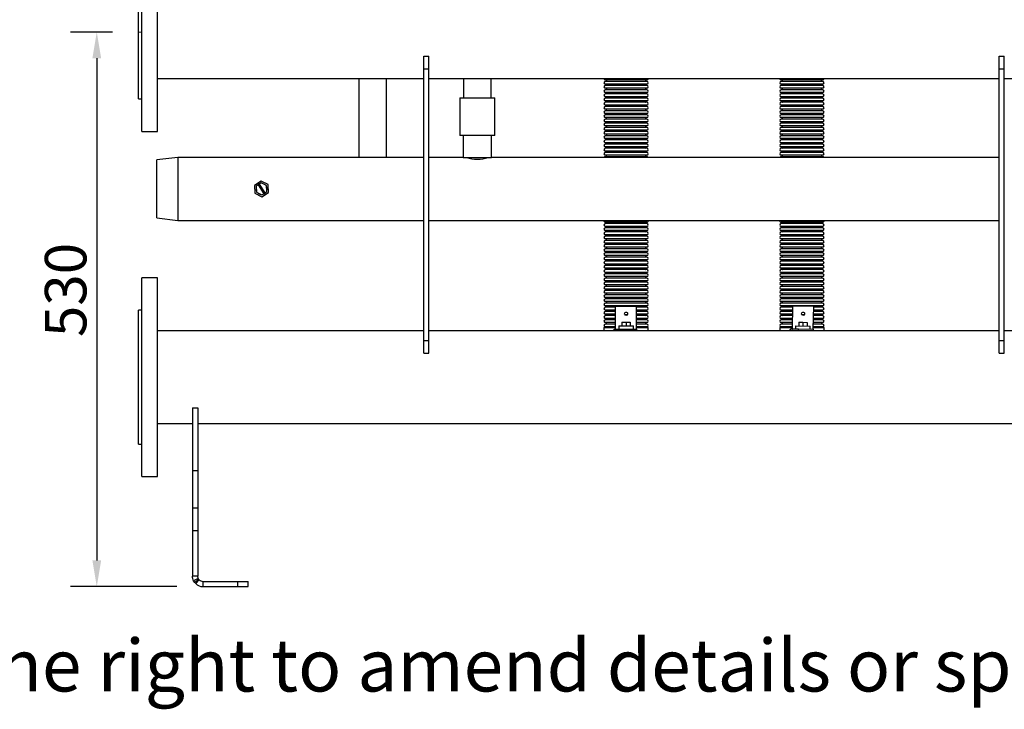
# Model space of a CAD drawing. Units: millimetres. Extents: x 203 to 4632, y -6 to 1944.
# Drawn here: x 1099 to 2040, y -6 to 653 of the extents above; entities that cross this region are included whole.
import ezdxf

# ---------------------------------------------------------------- set-up
doc = ezdxf.new("R2010")
doc.units = ezdxf.units.MM
doc.header["$PDSIZE"] = -1
doc.linetypes.add('CENTERX2', pattern=[20.32, 12.7, -2.54, 2.54, -2.54])
doc.styles.add('SLDTEXTSTYLE0', font='ARIsoP1.shx', dxfattribs={"width": 0.75})
doc.dimstyles.new('SLDDIMSTYLE0', dxfattribs={"dimtxt": 39.6875, "dimasz": 25, "dimexe": 25, "dimexo": 25, "dimgap": 9.921875, "dimtad": 1, "dimdec": 0, "dimrnd": 1e-09, "dimzin": 12, "dimdsep": 46, "dimtxsty": 'SLDTEXTSTYLE0', "dimsah": 1, "dimcen": 0.09, "dimadec": 0, "dimazin": 3, "dimtfac": 1, "dimtofl": 0, "dimtmove": 0, "dimatfit": 3, "dimfxl": 1, "dimfrac": 2, "dimtolj": 1, "dimtzin": 12, "dimarcsym": 0})

# ---------------------------------------------------------------- blocks, each defined once
blk = doc.blocks.new('_D')
at = {"color": 0, "linetype": 'Continuous', "lineweight": -2}
for p, q in [((1187.24, 641.2), (1147.24, 641.2)), ((1172.24, 616.2), (1172.24, 135.95)), ((1248.74, 110.95), (1147.24, 110.95))]:
    blk.add_line(p, q, dxfattribs=at)
at = {"color": 0}
for points in [[(1176.41, 616.2), (1168.07, 616.2), (1172.24, 641.2)], [(1168.07, 135.95), (1176.41, 135.95), (1172.24, 110.95)]]:
    blk.add_solid(points, dxfattribs=at)
at = {"layer": 'Defpoints', "color": 0}
for p in [(1212.24, 641.2), (1172.24, 110.95), (1273.74, 110.95)]:
    blk.add_point(p, dxfattribs=at)
at = {"color": 0, "lineweight": 18, "insert": (1122.63, 394.56), "char_height": 39.688, "attachment_point": 2, "rotation": 90, "style": 'SLDTEXTSTYLE0'}
blk.add_mtext('\\A1;530', dxfattribs=at)

msp = doc.modelspace()

# ---------------------------------------------------------------- linework, layer by layer
at = {"color": 7, "linetype": 'Continuous', "lineweight": 25}
for p, q in [((1215.24, 546.2), (1215.24, 708.38)), ((1230.24, 546.2), (1230.24, 708.38)), ((1212.24, 577.2), (1212.24, 686.46)), ((1484.74, 618.08), (1489.74, 618.08)), ((1484.74, 606.05), (1484.74, 618.08)), ((1489.74, 606.05), (1489.74, 618.08)), ((2034.74, 618.08), (2039.74, 618.08)), ((2034.74, 606.05), (2034.74, 618.08)), ((2039.74, 606.05), (2039.74, 618.08)), ((1484.74, 346.35), (1484.74, 606.05)), ((1484.74, 606.05), (1489.74, 606.05)), ((1489.74, 346.35), (1489.74, 606.05)), ((2034.74, 606.05), (2039.74, 606.05)), ((2034.74, 346.35), (2034.74, 606.05)), ((2039.74, 346.35), (2039.74, 606.05)), ((1230.24, 596.75), (1484.74, 596.75)), ((1489.74, 596.75), (2034.74, 596.75)), ((1678.24, 595.4), (1658.35, 595.4)), ((1678.24, 594.01), (1658.35, 594.01)), ((1698.14, 595.4), (1678.24, 595.4)), ((1698.14, 594.01), (1678.24, 594.01)), ((1846.24, 595.4), (1826.35, 595.4)), ((1846.24, 594.01), (1826.35, 594.01)), ((1866.14, 595.4), (1846.24, 595.4)), ((1866.14, 594.01), (1846.24, 594.01)), ((2039.74, 596.75), (2294.24, 596.75)), ((1678.24, 591.4), (1658.35, 591.4)), ((1678.24, 590.01), (1658.35, 590.01)), ((1678.24, 587.4), (1658.35, 587.4)), ((1678.24, 586.01), (1658.35, 586.01)), ((1698.14, 591.4), (1678.24, 591.4)), ((1698.14, 590.01), (1678.24, 590.01)), ((1698.14, 587.4), (1678.24, 587.4)), ((1698.14, 586.01), (1678.24, 586.01)), ((1846.24, 591.4), (1826.35, 591.4)), ((1846.24, 590.01), (1826.35, 590.01)), ((1846.24, 587.4), (1826.35, 587.4)), ((1846.24, 586.01), (1826.35, 586.01)), ((1866.14, 591.4), (1846.24, 591.4)), ((1866.14, 590.01), (1846.24, 590.01)), ((1866.14, 587.4), (1846.24, 587.4)), ((1866.14, 586.01), (1846.24, 586.01)), ((1212.24, 577.2), (1215.24, 577.2)), ((1519.19, 578.35), (1519.19, 542.35)), ((1519.19, 578.35), (1552.79, 578.35)), ((1552.79, 542.35), (1552.79, 578.35)), ((1678.24, 583.4), (1658.35, 583.4)), ((1678.24, 582.01), (1658.35, 582.01)), ((1678.24, 579.4), (1658.35, 579.4)), ((1678.24, 578.01), (1658.35, 578.01)), ((1678.24, 575.4), (1658.35, 575.4)), ((1698.14, 583.4), (1678.24, 583.4)), ((1698.14, 582.01), (1678.24, 582.01)), ((1698.14, 579.4), (1678.24, 579.4)), ((1698.14, 578.01), (1678.24, 578.01)), ((1698.14, 575.4), (1678.24, 575.4)), ((1846.24, 583.4), (1826.35, 583.4)), ((1846.24, 582.01), (1826.35, 582.01)), ((1846.24, 579.4), (1826.35, 579.4)), ((1846.24, 578.01), (1826.35, 578.01)), ((1846.24, 575.4), (1826.35, 575.4)), ((1866.14, 583.4), (1846.24, 583.4)), ((1866.14, 582.01), (1846.24, 582.01)), ((1866.14, 579.4), (1846.24, 579.4)), ((1866.14, 578.01), (1846.24, 578.01)), ((1866.14, 575.4), (1846.24, 575.4)), ((1678.24, 574.01), (1658.35, 574.01)), ((1678.24, 571.4), (1658.35, 571.4)), ((1678.24, 570.01), (1658.35, 570.01)), ((1678.24, 567.4), (1658.35, 567.4)), ((1678.24, 566.01), (1658.35, 566.01)), ((1698.14, 574.01), (1678.24, 574.01)), ((1698.14, 571.4), (1678.24, 571.4)), ((1698.14, 570.01), (1678.24, 570.01)), ((1698.14, 567.4), (1678.24, 567.4)), ((1698.14, 566.01), (1678.24, 566.01)), ((1846.24, 574.01), (1826.35, 574.01)), ((1846.24, 571.4), (1826.35, 571.4)), ((1846.24, 570.01), (1826.35, 570.01)), ((1846.24, 567.4), (1826.35, 567.4)), ((1846.24, 566.01), (1826.35, 566.01)), ((1866.14, 574.01), (1846.24, 574.01)), ((1866.14, 571.4), (1846.24, 571.4)), ((1866.14, 570.01), (1846.24, 570.01)), ((1866.14, 567.4), (1846.24, 567.4)), ((1866.14, 566.01), (1846.24, 566.01)), ((1678.24, 563.4), (1658.35, 563.4)), ((1678.24, 562.01), (1658.35, 562.01)), ((1678.24, 559.4), (1658.35, 559.4)), ((1678.24, 558.01), (1658.35, 558.01)), ((1678.24, 555.4), (1658.35, 555.4)), ((1698.14, 563.4), (1678.24, 563.4)), ((1698.14, 562.01), (1678.24, 562.01)), ((1698.14, 559.4), (1678.24, 559.4)), ((1698.14, 558.01), (1678.24, 558.01)), ((1698.14, 555.4), (1678.24, 555.4)), ((1846.24, 563.4), (1826.35, 563.4)), ((1846.24, 562.01), (1826.35, 562.01)), ((1846.24, 559.4), (1826.35, 559.4)), ((1846.24, 558.01), (1826.35, 558.01)), ((1846.24, 555.4), (1826.35, 555.4)), ((1866.14, 563.4), (1846.24, 563.4)), ((1866.14, 562.01), (1846.24, 562.01)), ((1866.14, 559.4), (1846.24, 559.4)), ((1866.14, 558.01), (1846.24, 558.01)), ((1866.14, 555.4), (1846.24, 555.4)), ((1215.24, 546.2), (1230.24, 546.2)), ((1678.24, 554.01), (1658.35, 554.01)), ((1678.24, 551.4), (1658.35, 551.4)), ((1678.24, 550.01), (1658.35, 550.01)), ((1678.24, 547.4), (1658.35, 547.4)), ((1678.24, 546.01), (1658.35, 546.01)), ((1698.14, 554.01), (1678.24, 554.01)), ((1698.14, 551.4), (1678.24, 551.4)), ((1698.14, 550.01), (1678.24, 550.01)), ((1698.14, 547.4), (1678.24, 547.4)), ((1698.14, 546.01), (1678.24, 546.01)), ((1846.24, 554.01), (1826.35, 554.01)), ((1846.24, 551.4), (1826.35, 551.4)), ((1846.24, 550.01), (1826.35, 550.01)), ((1846.24, 547.4), (1826.35, 547.4)), ((1846.24, 546.01), (1826.35, 546.01)), ((1866.14, 554.01), (1846.24, 554.01)), ((1866.14, 551.4), (1846.24, 551.4)), ((1866.14, 550.01), (1846.24, 550.01)), ((1866.14, 547.4), (1846.24, 547.4)), ((1866.14, 546.01), (1846.24, 546.01)), ((1552.79, 542.35), (1519.19, 542.35)), ((1522.54, 542.35), (1522.54, 521.35)), ((1549.44, 521.35), (1549.44, 542.35)), ((1678.24, 543.4), (1658.35, 543.4)), ((1678.24, 542.01), (1658.35, 542.01)), ((1678.24, 539.4), (1658.35, 539.4)), ((1678.24, 538.01), (1658.35, 538.01)), ((1698.14, 543.4), (1678.24, 543.4)), ((1698.14, 542.01), (1678.24, 542.01)), ((1698.14, 539.4), (1678.24, 539.4)), ((1698.14, 538.01), (1678.24, 538.01)), ((1846.24, 543.4), (1826.35, 543.4)), ((1846.24, 542.01), (1826.35, 542.01)), ((1846.24, 539.4), (1826.35, 539.4)), ((1846.24, 538.01), (1826.35, 538.01)), ((1866.14, 543.4), (1846.24, 543.4)), ((1866.14, 542.01), (1846.24, 542.01)), ((1866.14, 539.4), (1846.24, 539.4)), ((1866.14, 538.01), (1846.24, 538.01)), ((1678.24, 535.4), (1658.35, 535.4)), ((1678.24, 534.01), (1658.35, 534.01)), ((1678.24, 531.4), (1658.35, 531.4)), ((1678.24, 530.01), (1658.35, 530.01)), ((1678.24, 527.4), (1658.35, 527.4)), ((1698.14, 535.4), (1678.24, 535.4)), ((1698.14, 534.01), (1678.24, 534.01)), ((1698.14, 531.4), (1678.24, 531.4)), ((1698.14, 530.01), (1678.24, 530.01)), ((1698.14, 527.4), (1678.24, 527.4)), ((1846.24, 535.4), (1826.35, 535.4)), ((1846.24, 534.01), (1826.35, 534.01)), ((1846.24, 531.4), (1826.35, 531.4)), ((1846.24, 530.01), (1826.35, 530.01)), ((1846.24, 527.4), (1826.35, 527.4)), ((1866.14, 535.4), (1846.24, 535.4)), ((1866.14, 534.01), (1846.24, 534.01)), ((1866.14, 531.4), (1846.24, 531.4)), ((1866.14, 530.01), (1846.24, 530.01)), ((1866.14, 527.4), (1846.24, 527.4)), ((1249.74, 521.35), (1229.74, 518.9)), ((1229.74, 463.51), (1229.74, 518.9)), ((1484.74, 521.35), (1249.74, 521.35)), ((1249.74, 521.35), (1249.74, 461.05)), ((1522.54, 521.35), (1489.74, 521.35)), ((1522.54, 521.35), (1543.39, 521.35)), ((1543.39, 521.35), (1549.44, 521.35)), ((2034.74, 521.35), (1549.44, 521.35)), ((1678.24, 526.01), (1658.35, 526.01)), ((1678.24, 523.4), (1658.35, 523.4)), ((1678.24, 522.01), (1658.35, 522.01)), ((1698.14, 526.01), (1678.24, 526.01)), ((1698.14, 523.4), (1678.24, 523.4)), ((1698.14, 522.01), (1678.24, 522.01)), ((1846.24, 526.01), (1826.35, 526.01)), ((1846.24, 523.4), (1826.35, 523.4)), ((1846.24, 522.01), (1826.35, 522.01)), ((1866.14, 526.01), (1846.24, 526.01)), ((1866.14, 523.4), (1846.24, 523.4)), ((1866.14, 522.01), (1846.24, 522.01)), ((1329.33, 498.69), (1323.04, 494.59)), ((1323.04, 494.59), (1323.46, 487.1)), ((1326.38, 494.98), (1324.59, 493.81)), ((1324.59, 493.81), (1324.91, 488.04)), ((1327.63, 495.8), (1326.38, 494.98)), ((1326.38, 494.98), (1331.85, 486.6)), ((1329.42, 496.97), (1327.63, 495.8)), ((1333.1, 487.43), (1327.63, 495.8)), ((1336.02, 495.31), (1329.33, 498.69)), ((1334.57, 494.36), (1329.42, 496.97)), ((1334.89, 488.59), (1334.57, 494.36)), ((1336.44, 487.81), (1336.02, 495.31)), ((1323.46, 487.1), (1330.15, 483.71)), ((1324.91, 488.04), (1330.06, 485.44)), ((1330.06, 485.44), (1331.85, 486.6)), ((1330.15, 483.71), (1336.44, 487.81)), ((1331.85, 486.6), (1333.1, 487.43)), ((1333.1, 487.43), (1334.89, 488.59)), ((1229.74, 463.51), (1249.74, 461.05)), ((1249.74, 461.05), (1484.74, 461.05)), ((1489.74, 461.05), (2034.74, 461.05)), ((1678.24, 459.4), (1658.35, 459.4)), ((1678.24, 458.01), (1658.35, 458.01)), ((1678.24, 455.4), (1658.35, 455.4)), ((1678.24, 454.01), (1658.35, 454.01)), ((1698.14, 459.4), (1678.24, 459.4)), ((1698.14, 458.01), (1678.24, 458.01)), ((1698.14, 455.4), (1678.24, 455.4)), ((1698.14, 454.01), (1678.24, 454.01)), ((1846.24, 459.4), (1826.35, 459.4)), ((1846.24, 458.01), (1826.35, 458.01)), ((1846.24, 455.4), (1826.35, 455.4)), ((1846.24, 454.01), (1826.35, 454.01)), ((1866.14, 459.4), (1846.24, 459.4)), ((1866.14, 458.01), (1846.24, 458.01)), ((1866.14, 455.4), (1846.24, 455.4)), ((1866.14, 454.01), (1846.24, 454.01)), ((1678.24, 451.4), (1658.35, 451.4)), ((1678.24, 450.01), (1658.35, 450.01)), ((1678.24, 447.4), (1658.35, 447.4)), ((1678.24, 446.01), (1658.35, 446.01)), ((1678.24, 443.4), (1658.35, 443.4)), ((1698.14, 451.4), (1678.24, 451.4)), ((1698.14, 450.01), (1678.24, 450.01)), ((1698.14, 447.4), (1678.24, 447.4)), ((1698.14, 446.01), (1678.24, 446.01)), ((1698.14, 443.4), (1678.24, 443.4)), ((1846.24, 451.4), (1826.35, 451.4)), ((1846.24, 450.01), (1826.35, 450.01)), ((1846.24, 447.4), (1826.35, 447.4)), ((1846.24, 446.01), (1826.35, 446.01)), ((1846.24, 443.4), (1826.35, 443.4)), ((1866.14, 451.4), (1846.24, 451.4)), ((1866.14, 450.01), (1846.24, 450.01)), ((1866.14, 447.4), (1846.24, 447.4)), ((1866.14, 446.01), (1846.24, 446.01)), ((1866.14, 443.4), (1846.24, 443.4)), ((1678.24, 442.01), (1658.35, 442.01)), ((1678.24, 439.4), (1658.35, 439.4)), ((1678.24, 438.01), (1658.35, 438.01)), ((1678.24, 435.4), (1658.35, 435.4)), ((1678.24, 434.01), (1658.35, 434.01)), ((1698.14, 442.01), (1678.24, 442.01)), ((1698.14, 439.4), (1678.24, 439.4)), ((1698.14, 438.01), (1678.24, 438.01)), ((1698.14, 435.4), (1678.24, 435.4)), ((1698.14, 434.01), (1678.24, 434.01)), ((1846.24, 442.01), (1826.35, 442.01)), ((1846.24, 439.4), (1826.35, 439.4)), ((1846.24, 438.01), (1826.35, 438.01)), ((1846.24, 435.4), (1826.35, 435.4)), ((1846.24, 434.01), (1826.35, 434.01)), ((1866.14, 442.01), (1846.24, 442.01)), ((1866.14, 439.4), (1846.24, 439.4)), ((1866.14, 438.01), (1846.24, 438.01)), ((1866.14, 435.4), (1846.24, 435.4)), ((1866.14, 434.01), (1846.24, 434.01)), ((1678.24, 431.4), (1658.35, 431.4)), ((1678.24, 430.01), (1658.35, 430.01)), ((1678.24, 427.4), (1658.35, 427.4)), ((1678.24, 426.01), (1658.35, 426.01)), ((1698.14, 431.4), (1678.24, 431.4)), ((1698.14, 430.01), (1678.24, 430.01)), ((1698.14, 427.4), (1678.24, 427.4)), ((1698.14, 426.01), (1678.24, 426.01)), ((1846.24, 431.4), (1826.35, 431.4)), ((1846.24, 430.01), (1826.35, 430.01)), ((1846.24, 427.4), (1826.35, 427.4)), ((1846.24, 426.01), (1826.35, 426.01)), ((1866.14, 431.4), (1846.24, 431.4)), ((1866.14, 430.01), (1846.24, 430.01)), ((1866.14, 427.4), (1846.24, 427.4)), ((1866.14, 426.01), (1846.24, 426.01)), ((1678.24, 423.4), (1658.35, 423.4)), ((1678.24, 422.01), (1658.35, 422.01)), ((1678.24, 419.4), (1658.35, 419.4)), ((1678.24, 418.01), (1658.35, 418.01)), ((1678.24, 415.4), (1658.35, 415.4)), ((1698.14, 423.4), (1678.24, 423.4)), ((1698.14, 422.01), (1678.24, 422.01)), ((1698.14, 419.4), (1678.24, 419.4)), ((1698.14, 418.01), (1678.24, 418.01)), ((1698.14, 415.4), (1678.24, 415.4)), ((1846.24, 423.4), (1826.35, 423.4)), ((1846.24, 422.01), (1826.35, 422.01)), ((1846.24, 419.4), (1826.35, 419.4)), ((1846.24, 418.01), (1826.35, 418.01)), ((1846.24, 415.4), (1826.35, 415.4)), ((1866.14, 423.4), (1846.24, 423.4)), ((1866.14, 422.01), (1846.24, 422.01)), ((1866.14, 419.4), (1846.24, 419.4)), ((1866.14, 418.01), (1846.24, 418.01)), ((1866.14, 415.4), (1846.24, 415.4)), ((1230.24, 406.2), (1215.24, 406.2)), ((1215.24, 216.2), (1215.24, 406.2)), ((1230.24, 216.2), (1230.24, 406.2)), ((1678.24, 414.01), (1658.35, 414.01)), ((1678.24, 411.4), (1658.35, 411.4)), ((1678.24, 410.01), (1658.35, 410.01)), ((1678.24, 407.4), (1658.35, 407.4)), ((1678.24, 406.01), (1658.35, 406.01)), ((1698.14, 414.01), (1678.24, 414.01)), ((1698.14, 411.4), (1678.24, 411.4)), ((1698.14, 410.01), (1678.24, 410.01)), ((1698.14, 407.4), (1678.24, 407.4)), ((1698.14, 406.01), (1678.24, 406.01)), ((1846.24, 414.01), (1826.35, 414.01)), ((1846.24, 411.4), (1826.35, 411.4)), ((1846.24, 410.01), (1826.35, 410.01)), ((1846.24, 407.4), (1826.35, 407.4)), ((1846.24, 406.01), (1826.35, 406.01)), ((1866.14, 414.01), (1846.24, 414.01)), ((1866.14, 411.4), (1846.24, 411.4)), ((1866.14, 410.01), (1846.24, 410.01)), ((1866.14, 407.4), (1846.24, 407.4)), ((1866.14, 406.01), (1846.24, 406.01)), ((1678.24, 403.4), (1658.35, 403.4)), ((1678.24, 402.01), (1658.35, 402.01)), ((1678.24, 399.4), (1658.35, 399.4)), ((1678.24, 398.01), (1658.35, 398.01)), ((1678.24, 395.4), (1658.35, 395.4)), ((1698.14, 403.4), (1678.24, 403.4)), ((1698.14, 402.01), (1678.24, 402.01)), ((1698.14, 399.4), (1678.24, 399.4)), ((1698.14, 398.01), (1678.24, 398.01)), ((1698.14, 395.4), (1678.24, 395.4)), ((1846.24, 403.4), (1826.35, 403.4)), ((1846.24, 402.01), (1826.35, 402.01)), ((1846.24, 399.4), (1826.35, 399.4)), ((1846.24, 398.01), (1826.35, 398.01)), ((1846.24, 395.4), (1826.35, 395.4)), ((1866.14, 403.4), (1846.24, 403.4)), ((1866.14, 402.01), (1846.24, 402.01)), ((1866.14, 399.4), (1846.24, 399.4)), ((1866.14, 398.01), (1846.24, 398.01)), ((1866.14, 395.4), (1846.24, 395.4)), ((1678.24, 394.01), (1658.35, 394.01)), ((1678.24, 391.4), (1658.35, 391.4)), ((1678.24, 390.01), (1658.35, 390.01)), ((1678.24, 387.4), (1658.35, 387.4)), ((1678.24, 386.01), (1658.35, 386.01)), ((1698.14, 394.01), (1678.24, 394.01)), ((1698.14, 391.4), (1678.24, 391.4)), ((1698.14, 390.01), (1678.24, 390.01)), ((1698.14, 387.4), (1678.24, 387.4)), ((1698.14, 386.01), (1678.24, 386.01)), ((1846.24, 394.01), (1826.35, 394.01)), ((1846.24, 391.4), (1826.35, 391.4)), ((1846.24, 390.01), (1826.35, 390.01)), ((1846.24, 387.4), (1826.35, 387.4)), ((1846.24, 386.01), (1826.35, 386.01)), ((1866.14, 394.01), (1846.24, 394.01)), ((1866.14, 391.4), (1846.24, 391.4)), ((1866.14, 390.01), (1846.24, 390.01)), ((1866.14, 387.4), (1846.24, 387.4)), ((1866.14, 386.01), (1846.24, 386.01)), ((1678.24, 383.4), (1658.35, 383.4)), ((1678.24, 382.01), (1658.35, 382.01)), ((1678.24, 379.4), (1658.35, 379.4)), ((1668.24, 378.01), (1658.35, 378.01)), ((1668.24, 357.2), (1668.24, 379.2)), ((1668.24, 379.2), (1688.24, 379.2)), ((1698.14, 383.4), (1678.24, 383.4)), ((1698.14, 382.01), (1678.24, 382.01)), ((1698.14, 379.4), (1678.24, 379.4)), ((1688.24, 357.2), (1688.24, 379.2)), ((1698.14, 378.01), (1688.24, 378.01)), ((1846.24, 383.4), (1826.35, 383.4)), ((1846.24, 382.01), (1826.35, 382.01)), ((1846.24, 379.4), (1826.35, 379.4)), ((1837.52, 378.01), (1826.35, 378.01)), ((1837.12, 357.38), (1837.55, 379.38)), ((1837.55, 379.38), (1857.54, 379)), ((1866.14, 383.4), (1846.24, 383.4)), ((1866.14, 382.01), (1846.24, 382.01)), ((1866.14, 379.4), (1846.24, 379.4)), ((1857.12, 357), (1857.54, 379)), ((1866.14, 378.01), (1857.52, 378.01)), ((1215.24, 375.2), (1212.24, 375.2)), ((1212.24, 247.2), (1212.24, 375.2)), ((1668.24, 375.4), (1658.35, 375.4)), ((1668.24, 374.01), (1658.35, 374.01)), ((1668.24, 371.4), (1658.35, 371.4)), ((1668.24, 370.01), (1658.35, 370.01)), ((1668.24, 367.4), (1658.35, 367.4)), ((1698.14, 375.4), (1688.24, 375.4)), ((1698.14, 374.01), (1688.24, 374.01)), ((1698.14, 371.4), (1688.24, 371.4)), ((1698.14, 370.01), (1688.24, 370.01)), ((1698.14, 367.4), (1688.24, 367.4)), ((1837.47, 375.4), (1826.35, 375.4)), ((1837.44, 374.01), (1826.35, 374.01)), ((1837.39, 371.4), (1826.35, 371.4)), ((1837.37, 370.01), (1826.35, 370.01)), ((1837.32, 367.4), (1826.35, 367.4)), ((1866.14, 367.4), (1857.32, 367.4)), ((1866.14, 370.01), (1857.37, 370.01)), ((1866.14, 371.4), (1857.4, 371.4)), ((1866.14, 374.01), (1857.45, 374.01)), ((1866.14, 375.4), (1857.47, 375.4)), ((1657.04, 358.7), (1657.04, 355.65)), ((1657.04, 358.7), (1668.24, 358.7)), ((1668.24, 366.01), (1658.35, 366.01)), ((1668.24, 363.4), (1658.35, 363.4)), ((1668.24, 362.01), (1658.35, 362.01)), ((1668.24, 359.4), (1658.35, 359.4)), ((1671.24, 360.2), (1671.24, 357.2)), ((1671.24, 360.2), (1685.24, 360.2)), ((1674.24, 363.7), (1674.24, 360.2)), ((1674.24, 363.7), (1678.24, 363.7)), ((1678.24, 363.7), (1678.24, 360.2)), ((1678.24, 363.7), (1682.24, 363.7)), ((1682.24, 363.7), (1682.24, 360.2)), ((1685.24, 357.2), (1685.24, 360.2)), ((1698.14, 366.01), (1688.24, 366.01)), ((1698.14, 363.4), (1688.24, 363.4)), ((1698.14, 362.01), (1688.24, 362.01)), ((1698.14, 359.4), (1688.24, 359.4)), ((1688.24, 358.7), (1699.44, 358.7)), ((1699.44, 355.65), (1699.44, 358.7)), ((1825.04, 358.7), (1825.04, 355.65)), ((1825.04, 358.7), (1837.15, 358.7)), ((1837.29, 366.01), (1826.35, 366.01)), ((1837.24, 363.4), (1826.35, 363.4)), ((1837.21, 362.01), (1826.35, 362.01)), ((1837.16, 359.4), (1826.35, 359.4)), ((1840.18, 360.33), (1840.12, 357.33)), ((1840.18, 360.33), (1854.18, 360.06)), ((1843.25, 363.77), (1843.18, 360.27)), ((1843.25, 363.77), (1847.25, 363.69)), ((1847.25, 363.69), (1847.18, 360.19)), ((1847.25, 363.69), (1851.25, 363.61)), ((1851.25, 363.61), (1851.18, 360.12)), ((1854.12, 357.06), (1854.18, 360.06)), ((1857.15, 358.7), (1867.44, 358.7)), ((1866.14, 359.4), (1857.17, 359.4)), ((1866.14, 362.01), (1857.22, 362.01)), ((1866.14, 363.4), (1857.24, 363.4)), ((1866.14, 366.01), (1857.29, 366.01)), ((1867.44, 355.65), (1867.44, 358.7)), ((1484.74, 355.65), (1230.24, 355.65)), ((2034.74, 355.65), (1489.74, 355.65)), ((1668.24, 355.65), (1668.24, 357.2)), ((1668.24, 357.2), (1674.24, 357.2)), ((1674.24, 355.65), (1674.24, 357.2)), ((1674.24, 357.2), (1688.24, 357.2)), ((1688.24, 357.2), (1688.24, 355.65)), ((1837.09, 355.65), (1837.12, 357.38)), ((1837.12, 357.38), (1843.12, 357.27)), ((1843.09, 355.65), (1843.12, 357.27)), ((1843.12, 357.27), (1857.12, 357)), ((1857.12, 357), (1857.09, 355.65)), ((2294.24, 355.65), (2039.74, 355.65)), ((1484.74, 346.35), (1489.74, 346.35)), ((1484.74, 334.26), (1484.74, 346.35)), ((1489.74, 334.26), (1489.74, 346.35)), ((2034.74, 346.35), (2039.74, 346.35)), ((2034.74, 334.26), (2034.74, 346.35)), ((2039.74, 334.26), (2039.74, 346.35)), ((1484.74, 334.26), (1489.74, 334.26)), ((2034.74, 334.26), (2039.74, 334.26)), ((1263.74, 281.95), (1268.74, 281.95)), ((1263.74, 281.95), (1263.74, 221.95)), ((1268.74, 281.95), (1268.74, 221.95)), ((1230.24, 266.75), (1263.74, 266.75)), ((1268.74, 266.75), (2255.74, 266.75)), ((1212.24, 247.2), (1215.24, 247.2)), ((1263.74, 221.95), (1268.74, 221.95)), ((1263.74, 221.95), (1263.74, 186.24)), ((1268.74, 221.95), (1268.74, 186.24)), ((1215.24, 216.2), (1230.24, 216.2)), ((1263.74, 186.24), (1268.74, 186.24)), ((1263.74, 186.24), (1263.74, 164.56)), ((1268.74, 186.24), (1268.74, 164.56)), ((1263.74, 164.56), (1263.74, 120.95)), ((1263.74, 164.56), (1268.74, 164.56)), ((1268.74, 164.56), (1268.74, 120.95)), ((1268.74, 120.95), (1263.74, 120.95)), ((1269.27, 118.72), (1264.79, 116.49)), ((1265.88, 114.77), (1264.79, 116.49)), ((1269.81, 117.86), (1265.88, 114.77)), ((1266.77, 113.78), (1265.88, 114.77)), ((1270.26, 117.36), (1266.77, 113.78)), ((1269.27, 118.72), (1268.74, 120.95)), ((1269.81, 117.86), (1269.27, 118.72)), ((1270.26, 117.36), (1269.81, 117.86)), ((1273.74, 115.95), (1273.74, 110.95)), ((1273.74, 115.95), (1306.96, 115.95)), ((1306.96, 110.95), (1306.96, 115.95)), ((1306.96, 115.95), (1316.96, 115.95)), ((1316.96, 110.95), (1316.96, 115.95)), ((1273.74, 110.95), (1306.96, 110.95)), ((1306.96, 110.95), (1316.96, 110.95))]:
    msp.add_line(p, q, dxfattribs=at)
at = {"color": 7, "linetype": 'CENTERX2', "lineweight": 18}
msp.add_line((1215.24, 641.2), (1212.24, 641.2), dxfattribs=at)
at = {"color": 7, "linetype": 'Continuous', "lineweight": 25, "flags": 128}
for points in [[(1678.24, 373.15), (1677.57, 373.05), (1677, 372.77), (1676.62, 372.36), (1676.49, 371.87), (1676.62, 371.38), (1677, 370.96), (1677.57, 370.68), (1678.24, 370.58), (1678.91, 370.68), (1679.48, 370.96), (1679.86, 371.38), (1679.99, 371.87), (1679.86, 372.36), (1679.48, 372.77), (1678.91, 373.05), (1678.24, 373.15)], [(1677.18, 370.85), (1677.57, 371.01), (1678.24, 371.11)], [(1678.24, 371.11), (1678.91, 371.01), (1679.3, 370.85)], [(1847.43, 373.14), (1846.76, 373.05), (1846.18, 372.79), (1845.8, 372.38), (1845.65, 371.89), (1845.78, 371.4), (1846.15, 370.97), (1846.71, 370.68), (1847.38, 370.57), (1848.05, 370.66), (1848.62, 370.93), (1849.01, 371.33), (1849.15, 371.82), (1849.03, 372.32), (1848.66, 372.74), (1848.1, 373.03), (1847.43, 373.14)], [(1846.32, 370.86), (1846.72, 371.02), (1847.39, 371.1)], [(1847.39, 371.1), (1848.06, 370.99), (1848.45, 370.82)]]:
    msp.add_lwpolyline(points, dxfattribs=at)
at = {"color": 7, "linetype": 'Continuous', "lineweight": 25}
for centre, radius, start, end in [((1658.35, 596.7), 1.31, 177.80422, 270), ((1658.35, 592.7), 1.31, 90, 270), ((1658.94, 594.7), 0.805, 300.30471, 59.69529), ((1697.55, 594.7), 0.805, 120.30471, 239.69529), ((1698.14, 596.7), 1.31, 270, 2.19578), ((1698.14, 592.7), 1.31, 270, 90), ((1826.35, 596.7), 1.31, 177.80422, 270), ((1826.35, 592.7), 1.31, 90, 270), ((1826.94, 594.7), 0.805, 300.30471, 59.69529), ((1865.55, 594.7), 0.805, 120.30471, 239.69529), ((1866.14, 596.7), 1.31, 270, 2.19578), ((1866.14, 592.7), 1.31, 270, 90), ((1658.35, 588.7), 1.31, 90, 270), ((1658.35, 584.7), 1.31, 90, 270), ((1658.94, 590.7), 0.805, 300.30471, 59.69529), ((1658.94, 586.7), 0.805, 300.30471, 59.69529), ((1697.55, 590.7), 0.805, 120.30471, 239.69529), ((1697.55, 586.7), 0.805, 120.30471, 239.69529), ((1698.14, 588.7), 1.31, 270, 90), ((1698.14, 584.7), 1.31, 270, 90), ((1826.35, 588.7), 1.31, 90, 270), ((1826.35, 584.7), 1.31, 90, 270), ((1826.94, 590.7), 0.805, 300.30471, 59.69529), ((1826.94, 586.7), 0.805, 300.30471, 59.69529), ((1865.55, 590.7), 0.805, 120.30471, 239.69529), ((1865.55, 586.7), 0.805, 120.30471, 239.69529), ((1866.14, 588.7), 1.31, 270, 90), ((1866.14, 584.7), 1.31, 270, 90), ((1658.35, 580.7), 1.31, 90, 270), ((1658.35, 576.7), 1.31, 90, 270), ((1658.94, 582.7), 0.805, 300.30471, 59.69529), ((1658.94, 578.7), 0.805, 300.30471, 59.69529), ((1658.94, 574.7), 0.805, 300.30471, 59.69529), ((1697.55, 582.7), 0.805, 120.30471, 239.69529), ((1697.55, 578.7), 0.805, 120.30471, 239.69529), ((1697.55, 574.7), 0.805, 120.30471, 239.69529), ((1698.14, 580.7), 1.31, 270, 90), ((1698.14, 576.7), 1.31, 270, 90), ((1826.35, 580.7), 1.31, 90, 270), ((1826.35, 576.7), 1.31, 90, 270), ((1826.94, 582.7), 0.805, 300.30471, 59.69529), ((1826.94, 578.7), 0.805, 300.30471, 59.69529), ((1826.94, 574.7), 0.805, 300.30471, 59.69529), ((1865.55, 582.7), 0.805, 120.30471, 239.69529), ((1865.55, 578.7), 0.805, 120.30471, 239.69529), ((1865.55, 574.7), 0.805, 120.30471, 239.69529), ((1866.14, 580.7), 1.31, 270, 90), ((1866.14, 576.7), 1.31, 270, 90), ((1658.35, 572.7), 1.31, 90, 270), ((1658.35, 568.7), 1.31, 90, 270), ((1658.35, 564.7), 1.31, 90, 270), ((1658.94, 570.7), 0.805, 300.30471, 59.69529), ((1658.94, 566.7), 0.805, 300.30471, 59.69529), ((1697.55, 570.7), 0.805, 120.30471, 239.69529), ((1697.55, 566.7), 0.805, 120.30471, 239.69529), ((1698.14, 572.7), 1.31, 270, 90), ((1698.14, 568.7), 1.31, 270, 90), ((1698.14, 564.7), 1.31, 270, 90), ((1826.35, 572.7), 1.31, 90, 270), ((1826.35, 568.7), 1.31, 90, 270), ((1826.35, 564.7), 1.31, 90, 270), ((1826.94, 570.7), 0.805, 300.30471, 59.69529), ((1826.94, 566.7), 0.805, 300.30471, 59.69529), ((1865.55, 570.7), 0.805, 120.30471, 239.69529), ((1865.55, 566.7), 0.805, 120.30471, 239.69529), ((1866.14, 572.7), 1.31, 270, 90), ((1866.14, 568.7), 1.31, 270, 90), ((1866.14, 564.7), 1.31, 270, 90), ((1658.35, 560.7), 1.31, 90, 270), ((1658.35, 556.7), 1.31, 90, 270), ((1658.94, 562.7), 0.805, 300.30471, 59.69529), ((1658.94, 558.7), 0.805, 300.30471, 59.69529), ((1658.94, 554.7), 0.805, 300.30471, 59.69529), ((1697.55, 562.7), 0.805, 120.30471, 239.69529), ((1697.55, 558.7), 0.805, 120.30471, 239.69529), ((1697.55, 554.7), 0.805, 120.30471, 239.69529), ((1698.14, 560.7), 1.31, 270, 90), ((1698.14, 556.7), 1.31, 270, 90), ((1826.35, 560.7), 1.31, 90, 270), ((1826.35, 556.7), 1.31, 90, 270), ((1826.94, 562.7), 0.805, 300.30471, 59.69529), ((1826.94, 558.7), 0.805, 300.30471, 59.69529), ((1826.94, 554.7), 0.805, 300.30471, 59.69529), ((1865.55, 562.7), 0.805, 120.30471, 239.69529), ((1865.55, 558.7), 0.805, 120.30471, 239.69529), ((1865.55, 554.7), 0.805, 120.30471, 239.69529), ((1866.14, 560.7), 1.31, 270, 90), ((1866.14, 556.7), 1.31, 270, 90), ((1658.35, 552.7), 1.31, 90, 270), ((1658.35, 548.7), 1.31, 90, 270), ((1658.35, 544.7), 1.31, 90, 270), ((1658.94, 550.7), 0.805, 300.30471, 59.69529), ((1658.94, 546.7), 0.805, 300.30471, 59.69529), ((1697.55, 550.7), 0.805, 120.30471, 239.69529), ((1697.55, 546.7), 0.805, 120.30471, 239.69529), ((1698.14, 552.7), 1.31, 270, 90), ((1698.14, 548.7), 1.31, 270, 90), ((1698.14, 544.7), 1.31, 270, 90), ((1826.35, 552.7), 1.31, 90, 270), ((1826.35, 548.7), 1.31, 90, 270), ((1826.35, 544.7), 1.31, 90, 270), ((1826.94, 550.7), 0.805, 300.30471, 59.69529), ((1826.94, 546.7), 0.805, 300.30471, 59.69529), ((1865.55, 550.7), 0.805, 120.30471, 239.69529), ((1865.55, 546.7), 0.805, 120.30471, 239.69529), ((1866.14, 552.7), 1.31, 270, 90), ((1866.14, 548.7), 1.31, 270, 90), ((1866.14, 544.7), 1.31, 270, 90), ((1658.35, 540.7), 1.31, 90, 270), ((1658.35, 536.7), 1.31, 90, 270), ((1658.94, 542.7), 0.805, 300.30471, 59.69529), ((1658.94, 538.7), 0.805, 300.30471, 59.69529), ((1697.55, 542.7), 0.805, 120.30471, 239.69529), ((1697.55, 538.7), 0.805, 120.30471, 239.69529), ((1698.14, 540.7), 1.31, 270, 90), ((1698.14, 536.7), 1.31, 270, 90), ((1826.35, 540.7), 1.31, 90, 270), ((1826.35, 536.7), 1.31, 90, 270), ((1826.94, 542.7), 0.805, 300.30471, 59.69529), ((1826.94, 538.7), 0.805, 300.30471, 59.69529), ((1865.55, 542.7), 0.805, 120.30471, 239.69529), ((1865.55, 538.7), 0.805, 120.30471, 239.69529), ((1866.14, 540.7), 1.31, 270, 90), ((1866.14, 536.7), 1.31, 270, 90), ((1658.35, 532.7), 1.31, 90, 270), ((1658.35, 528.7), 1.31, 90, 270), ((1658.94, 534.7), 0.805, 300.30471, 59.69529), ((1658.94, 530.7), 0.805, 300.30471, 59.69529), ((1658.94, 526.7), 0.805, 300.30471, 59.69529), ((1697.55, 534.7), 0.805, 120.30471, 239.69529), ((1697.55, 530.7), 0.805, 120.30471, 239.69529), ((1697.55, 526.7), 0.805, 120.30471, 239.69529), ((1698.14, 532.7), 1.31, 270, 90), ((1698.14, 528.7), 1.31, 270, 90), ((1826.35, 532.7), 1.31, 90, 270), ((1826.35, 528.7), 1.31, 90, 270), ((1826.94, 534.7), 0.805, 300.30471, 59.69529), ((1826.94, 530.7), 0.805, 300.30471, 59.69529), ((1826.94, 526.7), 0.805, 300.30471, 59.69529), ((1865.55, 534.7), 0.805, 120.30471, 239.69529), ((1865.55, 530.7), 0.805, 120.30471, 239.69529), ((1865.55, 526.7), 0.805, 120.30471, 239.69529), ((1866.14, 532.7), 1.31, 270, 90), ((1866.14, 528.7), 1.31, 270, 90), ((1535.99, 550.5), 30.98, 250.46336, 289.80743), ((1658.35, 524.7), 1.31, 90, 270), ((1658.35, 520.7), 1.31, 90, 150.12666), ((1658.94, 522.7), 0.805, 300.30471, 59.69529), ((1697.55, 522.7), 0.805, 120.30471, 239.69529), ((1698.14, 524.7), 1.31, 270, 90), ((1698.14, 520.7), 1.31, 29.87334, 90), ((1826.35, 524.7), 1.31, 90, 270), ((1826.35, 520.7), 1.31, 90, 150.12666), ((1826.94, 522.7), 0.805, 300.30471, 59.69529), ((1865.55, 522.7), 0.805, 120.30471, 239.69529), ((1866.14, 524.7), 1.31, 270, 90), ((1866.14, 520.7), 1.31, 29.87334, 90), ((1329.74, 491.2), 5.25, 165.40483, 200.91041), ((1329.74, 491.2), 5.25, 105.40483, 140.91041), ((1329.74, 491.2), 5.25, 45.40483, 80.91041), ((1329.74, 491.2), 5.25, 345.40483, 20.91041), ((1329.74, 491.2), 5.25, 225.40483, 260.91041), ((1329.74, 491.2), 5.25, 285.40483, 320.91041), ((1658.35, 460.7), 1.31, 164.44286, 270), ((1658.35, 456.7), 1.31, 90, 270), ((1658.35, 452.7), 1.31, 90, 270), ((1658.94, 458.7), 0.805, 300.30471, 59.69529), ((1658.94, 454.7), 0.805, 300.30471, 59.69529), ((1697.55, 458.7), 0.805, 120.30471, 239.69529), ((1697.55, 454.7), 0.805, 120.30471, 239.69529), ((1698.14, 460.7), 1.31, 270, 15.55714), ((1698.14, 456.7), 1.31, 270, 90), ((1698.14, 452.7), 1.31, 270, 90), ((1826.35, 460.7), 1.31, 164.44286, 270), ((1826.35, 456.7), 1.31, 90, 270), ((1826.35, 452.7), 1.31, 90, 270), ((1826.94, 458.7), 0.805, 300.30471, 59.69529), ((1826.94, 454.7), 0.805, 300.30471, 59.69529), ((1865.55, 458.7), 0.805, 120.30471, 239.69529), ((1865.55, 454.7), 0.805, 120.30471, 239.69529), ((1866.14, 460.7), 1.31, 270, 15.55714), ((1866.14, 456.7), 1.31, 270, 90), ((1866.14, 452.7), 1.31, 270, 90), ((1658.35, 448.7), 1.31, 90, 270), ((1658.35, 444.7), 1.31, 90, 270), ((1658.94, 450.7), 0.805, 300.30471, 59.69529), ((1658.94, 446.7), 0.805, 300.30471, 59.69529), ((1658.94, 442.7), 0.805, 300.30471, 59.69529), ((1697.55, 450.7), 0.805, 120.30471, 239.69529), ((1697.55, 446.7), 0.805, 120.30471, 239.69529), ((1697.55, 442.7), 0.805, 120.30471, 239.69529), ((1698.14, 448.7), 1.31, 270, 90), ((1698.14, 444.7), 1.31, 270, 90), ((1826.35, 448.7), 1.31, 90, 270), ((1826.35, 444.7), 1.31, 90, 270), ((1826.94, 450.7), 0.805, 300.30471, 59.69529), ((1826.94, 446.7), 0.805, 300.30471, 59.69529), ((1826.94, 442.7), 0.805, 300.30471, 59.69529), ((1865.55, 450.7), 0.805, 120.30471, 239.69529), ((1865.55, 446.7), 0.805, 120.30471, 239.69529), ((1865.55, 442.7), 0.805, 120.30471, 239.69529), ((1866.14, 448.7), 1.31, 270, 90), ((1866.14, 444.7), 1.31, 270, 90), ((1658.35, 440.7), 1.31, 90, 270), ((1658.35, 436.7), 1.31, 90, 270), ((1658.35, 432.7), 1.31, 90, 270), ((1658.94, 438.7), 0.805, 300.30471, 59.69529), ((1658.94, 434.7), 0.805, 300.30471, 59.69529), ((1697.55, 438.7), 0.805, 120.30471, 239.69529), ((1697.55, 434.7), 0.805, 120.30471, 239.69529), ((1698.14, 440.7), 1.31, 270, 90), ((1698.14, 436.7), 1.31, 270, 90), ((1698.14, 432.7), 1.31, 270, 90), ((1826.35, 440.7), 1.31, 90, 270), ((1826.35, 436.7), 1.31, 90, 270), ((1826.35, 432.7), 1.31, 90, 270), ((1826.94, 438.7), 0.805, 300.30471, 59.69529), ((1826.94, 434.7), 0.805, 300.30471, 59.69529), ((1865.55, 438.7), 0.805, 120.30471, 239.69529), ((1865.55, 434.7), 0.805, 120.30471, 239.69529), ((1866.14, 440.7), 1.31, 270, 90), ((1866.14, 436.7), 1.31, 270, 90), ((1866.14, 432.7), 1.31, 270, 90), ((1658.35, 428.7), 1.31, 90, 270), ((1658.35, 424.7), 1.31, 90, 270), ((1658.94, 430.7), 0.805, 300.30471, 59.69529), ((1658.94, 426.7), 0.805, 300.30471, 59.69529), ((1697.55, 430.7), 0.805, 120.30471, 239.69529), ((1697.55, 426.7), 0.805, 120.30471, 239.69529), ((1698.14, 428.7), 1.31, 270, 90), ((1698.14, 424.7), 1.31, 270, 90), ((1826.35, 428.7), 1.31, 90, 270), ((1826.35, 424.7), 1.31, 90, 270), ((1826.94, 430.7), 0.805, 300.30471, 59.69529), ((1826.94, 426.7), 0.805, 300.30471, 59.69529), ((1865.55, 430.7), 0.805, 120.30471, 239.69529), ((1865.55, 426.7), 0.805, 120.30471, 239.69529), ((1866.14, 428.7), 1.31, 270, 90), ((1866.14, 424.7), 1.31, 270, 90), ((1658.35, 420.7), 1.31, 90, 270), ((1658.35, 416.7), 1.31, 90, 270), ((1658.94, 422.7), 0.805, 300.30471, 59.69529), ((1658.94, 418.7), 0.805, 300.30471, 59.69529), ((1658.94, 414.7), 0.805, 300.30471, 59.69529), ((1697.55, 422.7), 0.805, 120.30471, 239.69529), ((1697.55, 418.7), 0.805, 120.30471, 239.69529), ((1697.55, 414.7), 0.805, 120.30471, 239.69529), ((1698.14, 420.7), 1.31, 270, 90), ((1698.14, 416.7), 1.31, 270, 90), ((1826.35, 420.7), 1.31, 90, 270), ((1826.35, 416.7), 1.31, 90, 270), ((1826.94, 422.7), 0.805, 300.30471, 59.69529), ((1826.94, 418.7), 0.805, 300.30471, 59.69529), ((1826.94, 414.7), 0.805, 300.30471, 59.69529), ((1865.55, 422.7), 0.805, 120.30471, 239.69529), ((1865.55, 418.7), 0.805, 120.30471, 239.69529), ((1865.55, 414.7), 0.805, 120.30471, 239.69529), ((1866.14, 420.7), 1.31, 270, 90), ((1866.14, 416.7), 1.31, 270, 90), ((1658.35, 412.7), 1.31, 90, 270), ((1658.35, 408.7), 1.31, 90, 270), ((1658.35, 404.7), 1.31, 90, 270), ((1658.94, 410.7), 0.805, 300.30471, 59.69529), ((1658.94, 406.7), 0.805, 300.30471, 59.69529), ((1697.55, 410.7), 0.805, 120.30471, 239.69529), ((1697.55, 406.7), 0.805, 120.30471, 239.69529), ((1698.14, 412.7), 1.31, 270, 90), ((1698.14, 408.7), 1.31, 270, 90), ((1698.14, 404.7), 1.31, 270, 90), ((1826.35, 412.7), 1.31, 90, 270), ((1826.35, 408.7), 1.31, 90, 270), ((1826.35, 404.7), 1.31, 90, 270), ((1826.94, 410.7), 0.805, 300.30471, 59.69529), ((1826.94, 406.7), 0.805, 300.30471, 59.69529), ((1865.55, 410.7), 0.805, 120.30471, 239.69529), ((1865.55, 406.7), 0.805, 120.30471, 239.69529), ((1866.14, 412.7), 1.31, 270, 90), ((1866.14, 408.7), 1.31, 270, 90), ((1866.14, 404.7), 1.31, 270, 90), ((1658.35, 400.7), 1.31, 90, 270), ((1658.35, 396.7), 1.31, 90, 270), ((1658.94, 402.7), 0.805, 300.30471, 59.69529), ((1658.94, 398.7), 0.805, 300.30471, 59.69529), ((1658.94, 394.7), 0.805, 300.30471, 59.69529), ((1697.55, 402.7), 0.805, 120.30471, 239.69529), ((1697.55, 398.7), 0.805, 120.30471, 239.69529), ((1697.55, 394.7), 0.805, 120.30471, 239.69529), ((1698.14, 400.7), 1.31, 270, 90), ((1698.14, 396.7), 1.31, 270, 90), ((1826.35, 400.7), 1.31, 90, 270), ((1826.35, 396.7), 1.31, 90, 270), ((1826.94, 402.7), 0.805, 300.30471, 59.69529), ((1826.94, 398.7), 0.805, 300.30471, 59.69529), ((1826.94, 394.7), 0.805, 300.30471, 59.69529), ((1865.55, 402.7), 0.805, 120.30471, 239.69529), ((1865.55, 398.7), 0.805, 120.30471, 239.69529), ((1865.55, 394.7), 0.805, 120.30471, 239.69529), ((1866.14, 400.7), 1.31, 270, 90), ((1866.14, 396.7), 1.31, 270, 90), ((1658.35, 392.7), 1.31, 90, 270), ((1658.35, 388.7), 1.31, 90, 270), ((1658.35, 384.7), 1.31, 90, 270), ((1658.94, 390.7), 0.805, 300.30471, 59.69529), ((1658.94, 386.7), 0.805, 300.30471, 59.69529), ((1697.55, 390.7), 0.805, 120.30471, 239.69529), ((1697.55, 386.7), 0.805, 120.30471, 239.69529), ((1698.14, 392.7), 1.31, 270, 90), ((1698.14, 388.7), 1.31, 270, 90), ((1698.14, 384.7), 1.31, 270, 90), ((1826.35, 392.7), 1.31, 90, 270), ((1826.35, 388.7), 1.31, 90, 270), ((1826.35, 384.7), 1.31, 90, 270), ((1826.94, 390.7), 0.805, 300.30471, 59.69529), ((1826.94, 386.7), 0.805, 300.30471, 59.69529), ((1865.55, 390.7), 0.805, 120.30471, 239.69529), ((1865.55, 386.7), 0.805, 120.30471, 239.69529), ((1866.14, 392.7), 1.31, 270, 90), ((1866.14, 388.7), 1.31, 270, 90), ((1866.14, 384.7), 1.31, 270, 90), ((1658.35, 380.7), 1.31, 90, 270), ((1658.35, 376.7), 1.31, 90, 270), ((1658.94, 382.7), 0.805, 300.30471, 59.69529), ((1658.94, 378.7), 0.805, 300.30471, 59.69529), ((1697.55, 382.7), 0.805, 120.30471, 239.69529), ((1697.55, 378.7), 0.805, 120.30471, 239.69529), ((1698.14, 380.7), 1.31, 270, 90), ((1698.14, 376.7), 1.31, 270, 90), ((1826.35, 380.7), 1.31, 90, 270), ((1826.35, 376.7), 1.31, 90, 270), ((1826.94, 382.7), 0.805, 300.30471, 59.69529), ((1826.94, 378.7), 0.805, 300.30471, 59.69529), ((1865.55, 382.7), 0.805, 120.30471, 239.69529), ((1865.55, 378.7), 0.805, 120.30471, 239.69529), ((1866.14, 380.7), 1.31, 270, 90), ((1866.14, 376.7), 1.31, 270, 90), ((1658.35, 372.7), 1.31, 90, 270), ((1658.35, 368.7), 1.31, 90, 270), ((1658.94, 374.7), 0.805, 300.30471, 59.69529), ((1658.94, 370.7), 0.805, 300.30471, 59.69529), ((1658.94, 366.7), 0.805, 300.30471, 59.69529), ((1697.55, 374.7), 0.805, 120.30471, 239.69529), ((1697.55, 370.7), 0.805, 120.30471, 239.69529), ((1697.55, 366.7), 0.805, 120.30471, 239.69529), ((1698.14, 372.7), 1.31, 270, 90), ((1698.14, 368.7), 1.31, 270, 90), ((1826.35, 372.7), 1.31, 90, 270), ((1826.35, 368.7), 1.31, 90, 270), ((1826.94, 374.7), 0.805, 300.30471, 59.69529), ((1826.94, 370.7), 0.805, 300.30471, 59.69529), ((1826.94, 366.7), 0.805, 300.30471, 59.69529), ((1865.55, 374.7), 0.805, 120.30471, 239.69529), ((1865.55, 370.7), 0.805, 120.30471, 239.69529), ((1865.55, 366.7), 0.805, 120.30471, 239.69529), ((1866.14, 372.7), 1.31, 270, 90), ((1866.14, 368.7), 1.31, 270, 90), ((1658.35, 364.7), 1.31, 90, 270), ((1658.35, 360.7), 1.31, 90, 270), ((1658.94, 362.7), 0.805, 300.30471, 59.69529), ((1658.94, 358.7), 0.805, 0, 59.69529), ((1697.55, 362.7), 0.805, 120.30471, 239.69529), ((1697.55, 358.7), 0.805, 120.30471, 180), ((1698.14, 364.7), 1.31, 270, 90), ((1698.14, 360.7), 1.31, 270, 90), ((1826.35, 364.7), 1.31, 90, 270), ((1826.35, 360.7), 1.31, 90, 270), ((1826.94, 362.7), 0.805, 300.30471, 59.69529), ((1826.94, 358.7), 0.805, 0, 59.69529), ((1865.55, 362.7), 0.805, 120.30471, 239.69529), ((1865.55, 358.7), 0.805, 120.30471, 180), ((1866.14, 364.7), 1.31, 270, 90), ((1866.14, 360.7), 1.31, 270, 90), ((1668.24, 354.2), 3, 90, 151.09667), ((1837.07, 354.38), 3, 88.90305, 155.02986), ((1273.74, 120.95), 10, 225.83662, 270), ((1273.74, 120.95), 5, 225.83662, 270)]:
    msp.add_arc(centre, radius, start, end, dxfattribs=at)
for points, knots in [([(1422.66, 596.75), (1422.66, 596.22), (1422.66, 591.53), (1422.66, 585.37), (1422.66, 577.97), (1422.66, 572.51), (1422.66, 566.7), (1422.66, 560.5), (1422.66, 554.03), (1422.66, 547.35), (1422.66, 540.56), (1422.66, 533.72), (1422.66, 527.2), (1422.66, 523.25), (1422.66, 521.35)], [0, 0, 0, 0, 0.016851, 0.148082, 0.206833, 0.26967, 0.339544, 0.416451, 0.500398, 0.589714, 0.68586, 0.788868, 0.898783, 1, 1, 1, 1]), ([(1449.33, 521.35), (1449.33, 523.38), (1449.33, 527.25), (1449.33, 533.37), (1449.33, 539.25), (1449.33, 545.04), (1449.33, 550.88), (1449.33, 558.49), (1449.33, 568.11), (1449.33, 580.1), (1449.33, 589.67), (1449.33, 595.42), (1449.33, 596.75)], [0, 0, 0, 0, 0.107966, 0.206321, 0.294954, 0.375807, 0.455991, 0.536191, 0.676603, 0.817164, 0.95787, 1, 1, 1, 1]), ([(1522.66, 596.75), (1522.66, 595.01), (1522.65, 588.88), (1522.66, 582.74), (1522.66, 578.35)], [0, 0, 0, 0, 0.283715, 1, 1, 1, 1]), ([(1549.33, 578.35), (1549.33, 582.56), (1549.32, 588.69), (1549.32, 594.83), (1549.32, 596.75)], [0, 0, 0, 0, 0.686293, 1, 1, 1, 1])]:
    msp.add_open_spline(points, degree=3, knots=knots, dxfattribs=at)
msp.add_open_spline([(1264.79, 116.49), (1264.49, 117.2), (1263.88, 118.63), (1263.79, 120.18), (1263.74, 120.95)], degree=3, dxfattribs=at)

# ---------------------------------------------------------------- texts
at = {"color": 7, "linetype": 'Continuous', "lineweight": 0, "insert": (196.54, 60.67), "char_height": 50, "attachment_point": 1, "style": 'SLDTEXTSTYLE0'}
msp.add_mtext('Ideal Commercial reserves the right to amend details or specification without notice. If in doubt please contact an authorised representative', dxfattribs=at)

# ---------------------------------------------------------------- dimensions: what is measured, and where the dimension line sits
at = {"color": 7, "linetype": 'Continuous', "lineweight": 18}
dim = msp.add_linear_dim(base=(1172.24, 110.95), p1=(1212.24, 641.2), p2=(1273.74, 110.95), angle=90, dimstyle='SLDDIMSTYLE0', dxfattribs=at)
dim.commit()
dim.dimension.update_dxf_attribs({"geometry": '_D', "text_midpoint": (1172.24, 394.56), "dimtype": 160})

doc.saveas('drawing.dxf')
